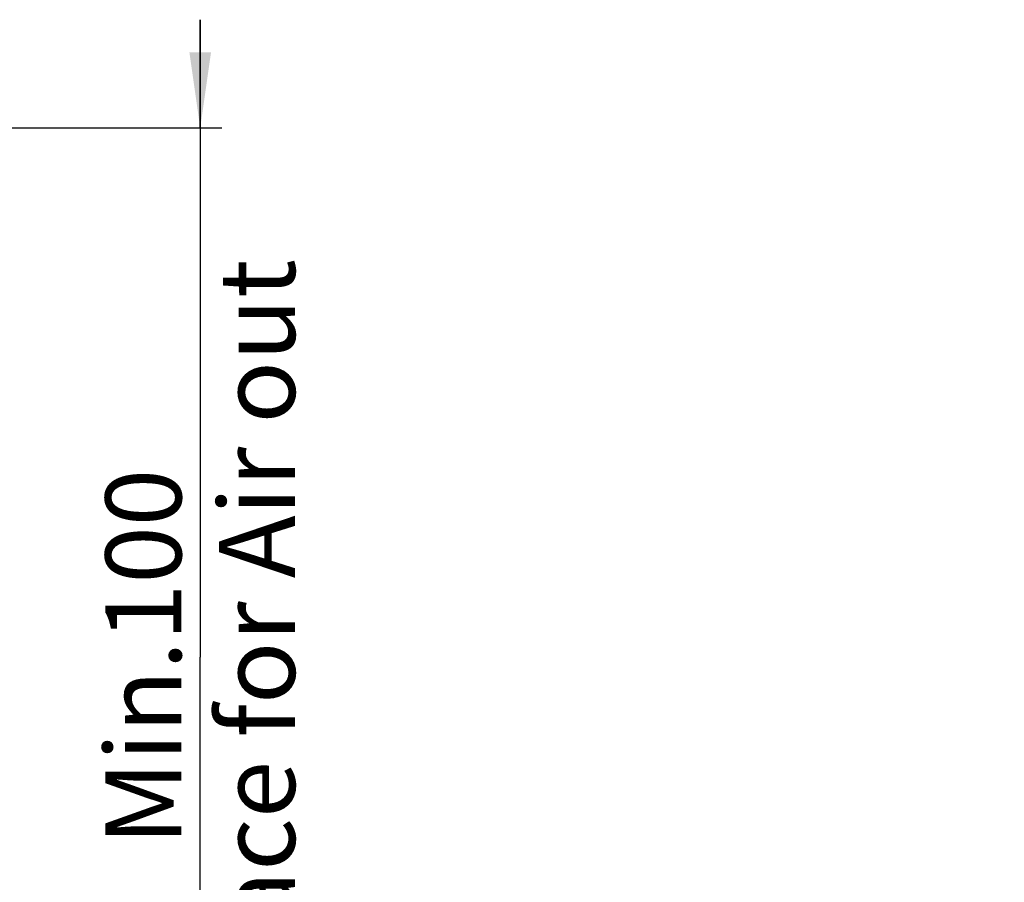
# Model space of a CAD drawing. Units: millimetres. Extents: x 0 to 841, y 0 to 594.
# Drawn here: x 442 to 488, y 220 to 259 of the extents above; entities that cross this region are included whole.
import ezdxf

# ---------------------------------------------------------------- set-up
doc = ezdxf.new("R2010")
doc.units = ezdxf.units.MM
doc.header["$LTSCALE"] = 46.255
doc.layers.get('0').update_dxf_attribs({"linetype": 'CONTINUOUS'})
doc.styles.get("Standard").update_dxf_attribs({"font": 'txt', "width": 0.8})
doc.dimstyles.new('DIMSTYLE_5', dxfattribs={"dimtxt": 3.5, "dimasz": 3.5, "dimexe": 1, "dimexo": 0, "dimgap": 0.875, "dimtad": 1, "dimdec": 1, "dimlfac": 2, "dimdsep": 46, "dimtxsty": 'STANDARD', "dimblk": '_FILLED', "dimblk1": '_FILLED', "dimblk2": '_FILLED', "dimcen": 0.09, "dimadec": 1, "dimazin": 2, "dimtp": 0.1, "dimtm": 0.1, "dimtfac": 1, "dimtdec": 1, "dimtofl": 0, "dimtmove": 0, "dimatfit": 3, "dimldrblk": '_FILLED', "dimfxl": 1, "dimtolj": 1, "dimarcsym": 0})

# ---------------------------------------------------------------- blocks, each defined once
blk = doc.blocks.new('_FILLED')
at = {"color": 0, "linetype": 'BYBLOCK'}
blk.add_solid([(0, 0), (-1, 0.143), (-1, -0.143)], dxfattribs=at)
blk = doc.blocks.new('*D41')
at = {"linetype": 'CONTINUOUS'}
for p, q in [((450.831, 254.49), (450.831, 259.49)), ((450.831, 259.49), (450.831, 230.059)), ((434.077, 254.49), (451.831, 254.49)), ((450.831, 200.627), (450.831, 230.059)), ((496.09, 205.627), (449.831, 205.627)), ((450.831, 205.627), (450.831, 200.627))]:
    blk.add_line(p, q, dxfattribs=at)
at = {"linetype": 'CONTINUOUS', "xscale": 3.5, "yscale": 3.5, "zscale": 3.5}
for p, rotation in [((450.831, 254.49), 270), ((450.831, 205.627), 90)]:
    blk.add_blockref('_FILLED', p, dxfattribs=dict(at, rotation=rotation))
at = {"linetype": 'CONTINUOUS', "insert": (446.456, 230.059), "char_height": 3.5, "width": 47.6, "attachment_point": 2, "rotation": 90, "line_spacing_factor": 0.9}
blk.add_mtext('Min.100\\PSpace for Air out', dxfattribs=at)

msp = doc.modelspace()

# ---------------------------------------------------------------- dimensions: what is measured, and where the dimension line sits
at = {"linetype": 'CONTINUOUS'}
dim = msp.add_linear_dim(base=(450.8305, 205.6274), p1=(434.0771, 254.4903), p2=(496.0899, 205.6274), angle=270, text='Min.<>\\PSpace for Air out', dimstyle='DIMSTYLE_5', dxfattribs=at)
dim.commit()
dim.dimension.update_dxf_attribs({"geometry": '*D41', "text_midpoint": (450.8305, 230.0588), "dimtype": 160})

doc.saveas('drawing.dxf')
